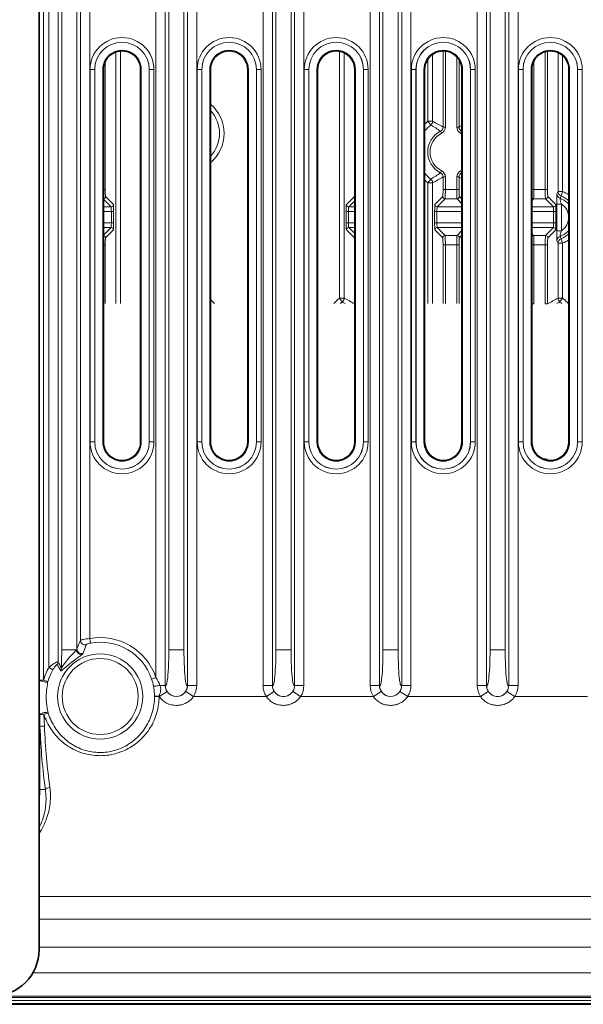
# Model space of a CAD drawing. Units: millimetres. Extents: x 16600 to 18978, y -5046 to -3228.
# Drawn here: x 18637 to 18697, y -4305 to -4199 of the extents above; entities that cross this region are included whole.
import ezdxf

# ---------------------------------------------------------------- set-up
doc = ezdxf.new("R2010")
doc.units = ezdxf.units.MM
doc.header["$LTSCALE"] = 1.5
doc.layers.add('DIM', color=4, linetype='Continuous')

msp = doc.modelspace()

# ---------------------------------------------------------------- linework, layer by layer
at = {"color": 7, "lineweight": 35}
for p, q in [((18638.965, -4299.31), (18638.965, -3940.214)), ((18645.878, -4244.762), (18645.878, -4204.762)), ((18649.878, -4204.762), (18649.878, -4244.762)), ((18657.378, -4244.762), (18657.378, -4204.762)), ((18661.378, -4204.762), (18661.378, -4244.762)), ((18668.878, -4244.762), (18668.878, -4204.762)), ((18672.878, -4204.762), (18672.878, -4244.762)), ((18680.378, -4244.762), (18680.378, -4204.762)), ((18684.378, -4204.762), (18684.378, -4244.762)), ((18691.878, -4244.762), (18691.878, -4204.762)), ((18695.878, -4204.762), (18695.878, -4244.762)), ((18294.455, -4305.177), (18638.965, -4305.177)), ((18638.965, -4305.177), (18714.026, -4305.177))]:
    msp.add_line(p, q, dxfattribs=at)
at = {"color": 7, "lineweight": 13}
for p, q in [((18639.015, -3969.161), (18639.015, -4270.363)), ((18639.448, -3969.161), (18639.448, -4270.363)), ((18652.52, -4270.919), (18652.52, -3968.605)), ((18654.91, -4270.919), (18654.91, -3968.605)), ((18655.907, -4270.919), (18655.907, -3968.605)), ((18663.024, -4270.919), (18663.024, -3968.605)), ((18664.02, -4270.919), (18664.02, -3968.605)), ((18666.41, -4270.919), (18666.41, -3968.605)), ((18667.407, -4270.919), (18667.407, -3968.605)), ((18674.524, -4270.919), (18674.524, -3968.605)), ((18675.52, -4270.919), (18675.52, -3968.605)), ((18677.91, -4270.919), (18677.91, -3968.605)), ((18678.907, -4270.919), (18678.907, -3968.605)), ((18686.024, -4270.919), (18686.024, -3968.605)), ((18687.02, -4270.919), (18687.02, -3968.605)), ((18689.41, -4270.919), (18689.41, -3968.605)), ((18690.407, -4270.919), (18690.407, -3968.605)), ((18651.524, -4270.077), (18651.524, -3969.447)), ((18640.024, -4268.992), (18640.024, -3970.532)), ((18641.02, -4268.376), (18641.02, -3971.148)), ((18641.4, -4267.114), (18641.4, -3972.41)), ((18643.031, -4267.008), (18643.031, -3972.516)), ((18652.9, -3972.41), (18652.9, -4267.114)), ((18654.531, -3972.41), (18654.531, -4267.114)), ((18664.4, -4267.114), (18664.4, -3972.41)), ((18666.031, -4267.114), (18666.031, -3972.41)), ((18675.9, -3972.41), (18675.9, -4267.114)), ((18677.531, -3972.41), (18677.531, -4267.114)), ((18687.4, -4267.114), (18687.4, -3972.41)), ((18689.031, -4267.114), (18689.031, -3972.41)), ((18643.41, -4266.079), (18643.41, -3973.445)), ((18644.407, -4265.885), (18644.407, -3973.639)), ((18647.199, -4229.911), (18647.199, -4202.881)), ((18647.698, -4229.911), (18647.698, -4202.77)), ((18671.233, -4229.33), (18671.233, -4202.794)), ((18671.732, -4229.33), (18671.732, -4202.954)), ((18682.352, -4202.762), (18682.352, -4210.946)), ((18682.602, -4202.775), (18682.602, -4210.946)), ((18693.329, -4202.839), (18693.329, -4217.662)), ((18693.578, -4202.785), (18693.578, -4217.662)), ((18694.699, -4202.938), (18694.699, -4217.874)), ((18646.078, -4203.89), (18646.078, -4217.662)), ((18680.733, -4210.33), (18680.733, -4203.625)), ((18681.232, -4210.33), (18681.232, -4203.123)), ((18683.829, -4203.385), (18683.829, -4210.946)), ((18684.078, -4203.709), (18684.078, -4210.946)), ((18692.102, -4203.842), (18692.102, -4217.662)), ((18695.198, -4203.259), (18695.198, -4217.874)), ((18644.448, -4244.762), (18644.448, -4204.762)), ((18644.947, -4204.762), (18644.448, -4204.762)), ((18644.951, -4204.762), (18644.947, -4204.762)), ((18644.947, -4244.762), (18644.947, -4204.762)), ((18644.951, -4204.762), (18644.951, -4244.762)), ((18645.805, -4204.762), (18645.878, -4204.762)), ((18645.805, -4204.762), (18645.805, -4244.762)), ((18649.951, -4204.762), (18649.878, -4204.762)), ((18649.951, -4204.762), (18649.951, -4244.762)), ((18650.805, -4204.762), (18650.805, -4244.762)), ((18650.805, -4204.762), (18650.809, -4204.762)), ((18650.809, -4244.762), (18650.809, -4204.762)), ((18650.809, -4204.762), (18651.309, -4204.762)), ((18651.309, -4244.762), (18651.309, -4204.762)), ((18655.948, -4244.762), (18655.948, -4204.762)), ((18656.447, -4204.762), (18655.948, -4204.762)), ((18656.451, -4204.762), (18656.447, -4204.762)), ((18656.447, -4244.762), (18656.447, -4204.762)), ((18656.451, -4204.762), (18656.451, -4244.762)), ((18657.305, -4204.762), (18657.378, -4204.762)), ((18657.305, -4204.762), (18657.305, -4244.762)), ((18661.451, -4204.762), (18661.378, -4204.762)), ((18661.451, -4204.762), (18661.451, -4244.762)), ((18662.305, -4204.762), (18662.305, -4244.762)), ((18662.305, -4204.762), (18662.309, -4204.762)), ((18662.309, -4244.762), (18662.309, -4204.762)), ((18662.309, -4204.762), (18662.809, -4204.762)), ((18662.809, -4244.762), (18662.809, -4204.762)), ((18667.448, -4244.762), (18667.448, -4204.762)), ((18667.947, -4204.762), (18667.448, -4204.762)), ((18667.951, -4204.762), (18667.947, -4204.762)), ((18667.947, -4244.762), (18667.947, -4204.762)), ((18667.951, -4204.762), (18667.951, -4244.762)), ((18668.805, -4204.762), (18668.878, -4204.762)), ((18668.805, -4204.762), (18668.805, -4244.762)), ((18672.852, -4204.441), (18672.852, -4217.662)), ((18672.951, -4204.762), (18672.878, -4204.762)), ((18672.951, -4204.762), (18672.951, -4244.762)), ((18673.805, -4204.762), (18673.805, -4244.762)), ((18673.805, -4204.762), (18673.809, -4204.762)), ((18673.809, -4244.762), (18673.809, -4204.762)), ((18673.809, -4204.762), (18674.309, -4204.762)), ((18674.309, -4244.762), (18674.309, -4204.762)), ((18678.948, -4244.762), (18678.948, -4204.762)), ((18679.447, -4204.762), (18678.948, -4204.762)), ((18679.451, -4204.762), (18679.447, -4204.762)), ((18679.447, -4244.762), (18679.447, -4204.762)), ((18679.451, -4204.762), (18679.451, -4244.762)), ((18680.305, -4204.762), (18680.378, -4204.762)), ((18680.305, -4204.762), (18680.305, -4244.762)), ((18684.451, -4204.762), (18684.378, -4204.762)), ((18684.451, -4204.762), (18684.451, -4244.762)), ((18685.305, -4204.762), (18685.305, -4244.762)), ((18685.305, -4204.762), (18685.309, -4204.762)), ((18685.309, -4244.762), (18685.309, -4204.762)), ((18685.309, -4204.762), (18685.809, -4204.762)), ((18685.809, -4244.762), (18685.809, -4204.762)), ((18690.448, -4244.762), (18690.448, -4204.762)), ((18690.947, -4204.762), (18690.448, -4204.762)), ((18690.951, -4204.762), (18690.947, -4204.762)), ((18690.947, -4244.762), (18690.947, -4204.762)), ((18690.951, -4204.762), (18690.951, -4244.762)), ((18691.805, -4204.762), (18691.878, -4204.762)), ((18691.805, -4204.762), (18691.805, -4244.762)), ((18695.951, -4204.762), (18695.878, -4204.762)), ((18695.951, -4204.762), (18695.951, -4244.762)), ((18696.805, -4204.762), (18696.805, -4244.762)), ((18696.805, -4204.762), (18696.809, -4204.762)), ((18696.809, -4244.762), (18696.809, -4204.762)), ((18696.809, -4204.762), (18697.309, -4204.762)), ((18697.309, -4244.762), (18697.309, -4204.762)), ((18681.232, -4210.33), (18680.733, -4210.33)), ((18681.033, -4210.729), (18680.733, -4210.33)), ((18682.079, -4211.392), (18682.192, -4211.615)), ((18682.352, -4210.946), (18682.602, -4210.946)), ((18684.078, -4210.946), (18683.829, -4210.946)), ((18684.239, -4211.614), (18684.352, -4211.392)), ((18684.379, -4211.372), (18684.352, -4211.392)), ((18682.192, -4215.641), (18682.079, -4215.864)), ((18684.352, -4215.864), (18684.239, -4215.642)), ((18681.033, -4216.527), (18680.733, -4216.926)), ((18682.352, -4216.309), (18682.352, -4217.662)), ((18682.352, -4216.309), (18682.602, -4216.309)), ((18682.602, -4216.309), (18682.602, -4217.662)), ((18683.829, -4216.31), (18683.829, -4217.662)), ((18684.078, -4216.31), (18683.829, -4216.31)), ((18684.078, -4216.31), (18684.078, -4217.662)), ((18684.352, -4215.864), (18684.379, -4215.884)), ((18646.078, -4217.662), (18645.878, -4217.662)), ((18672.852, -4217.662), (18672.878, -4217.662)), ((18681.232, -4216.926), (18680.733, -4216.926)), ((18680.733, -4229.911), (18680.733, -4216.926)), ((18681.232, -4229.911), (18681.232, -4216.926)), ((18682.352, -4217.662), (18682.602, -4217.662)), ((18682.602, -4217.662), (18683.829, -4217.662)), ((18684.078, -4217.662), (18683.829, -4217.662)), ((18691.878, -4217.662), (18692.102, -4217.662)), ((18692.102, -4217.662), (18693.329, -4217.662)), ((18693.578, -4217.662), (18693.329, -4217.662)), ((18694.591, -4218.123), (18694.699, -4217.874)), ((18694.699, -4217.874), (18695.198, -4217.874)), ((18695.023, -4218.341), (18695.198, -4217.874)), ((18646.704, -4219.512), (18645.878, -4218.686)), ((18646.954, -4219.262), (18646.104, -4218.412)), ((18671.977, -4219.262), (18672.827, -4218.412)), ((18672.227, -4219.512), (18672.878, -4218.86)), ((18681.477, -4219.262), (18682.327, -4218.412)), ((18681.727, -4219.512), (18682.577, -4218.662)), ((18682.577, -4218.662), (18683.854, -4218.662)), ((18684.378, -4219.186), (18683.854, -4218.662)), ((18684.378, -4218.686), (18684.104, -4218.412)), ((18691.878, -4218.86), (18692.077, -4218.662)), ((18692.077, -4218.662), (18693.354, -4218.662)), ((18694.204, -4219.512), (18693.354, -4218.662)), ((18694.454, -4219.262), (18693.604, -4218.412)), ((18694.918, -4218.59), (18695.023, -4218.341)), ((18645.878, -4219.512), (18646.704, -4219.512)), ((18672.227, -4219.512), (18672.878, -4219.512)), ((18681.727, -4219.512), (18684.378, -4219.512)), ((18691.878, -4219.512), (18694.204, -4219.512)), ((18694.559, -4219.212), (18694.559, -4222.075)), ((18694.559, -4219.212), (18695.059, -4219.212)), ((18695.059, -4219.212), (18695.059, -4222.075)), ((18645.878, -4220.012), (18646.73, -4220.012)), ((18646.73, -4220.012), (18646.73, -4221.244)), ((18646.979, -4220.012), (18646.73, -4220.012)), ((18646.979, -4220.012), (18646.979, -4221.244)), ((18671.951, -4220.012), (18672.201, -4220.012)), ((18671.951, -4220.012), (18671.951, -4221.244)), ((18672.201, -4220.012), (18672.201, -4221.244)), ((18672.201, -4220.012), (18672.878, -4220.012)), ((18681.451, -4220.012), (18681.701, -4220.012)), ((18681.451, -4220.012), (18681.451, -4221.244)), ((18681.701, -4220.012), (18681.701, -4221.244)), ((18681.701, -4220.012), (18684.378, -4220.012)), ((18691.878, -4220.012), (18694.23, -4220.012)), ((18694.23, -4220.012), (18694.23, -4221.244)), ((18694.479, -4220.012), (18694.23, -4220.012)), ((18694.479, -4220.012), (18694.479, -4221.244)), ((18645.878, -4221.244), (18646.73, -4221.244)), ((18645.878, -4221.744), (18646.704, -4221.744)), ((18646.704, -4221.744), (18645.878, -4222.57)), ((18646.954, -4221.994), (18646.104, -4222.844)), ((18646.979, -4221.244), (18646.73, -4221.244)), ((18671.951, -4221.244), (18672.201, -4221.244)), ((18671.977, -4221.994), (18672.827, -4222.844)), ((18672.201, -4221.244), (18672.878, -4221.244)), ((18672.227, -4221.744), (18672.878, -4222.395)), ((18672.227, -4221.744), (18672.878, -4221.744)), ((18681.451, -4221.244), (18681.701, -4221.244)), ((18681.477, -4221.994), (18682.327, -4222.844)), ((18681.701, -4221.244), (18684.378, -4221.244)), ((18681.727, -4221.744), (18682.577, -4222.594)), ((18681.727, -4221.744), (18684.378, -4221.744)), ((18684.378, -4222.07), (18683.854, -4222.594)), ((18691.878, -4221.244), (18694.23, -4221.244)), ((18691.878, -4221.744), (18694.204, -4221.744)), ((18694.204, -4221.744), (18693.354, -4222.594)), ((18694.454, -4221.994), (18693.604, -4222.844)), ((18694.479, -4221.244), (18694.23, -4221.244)), ((18694.559, -4222.075), (18695.059, -4222.075)), ((18682.577, -4222.594), (18683.854, -4222.594)), ((18684.378, -4222.57), (18684.104, -4222.844)), ((18691.878, -4222.395), (18692.077, -4222.594)), ((18692.077, -4222.594), (18693.354, -4222.594)), ((18694.699, -4223.412), (18694.591, -4223.164)), ((18695.023, -4222.946), (18694.918, -4222.697)), ((18695.023, -4222.946), (18695.198, -4223.412)), ((18646.078, -4223.594), (18645.878, -4223.594)), ((18646.078, -4223.594), (18646.078, -4229.911)), ((18672.852, -4223.594), (18672.878, -4223.594)), ((18672.852, -4223.594), (18672.852, -4229.946)), ((18682.352, -4223.594), (18682.602, -4223.594)), ((18682.352, -4223.594), (18682.352, -4229.911)), ((18682.602, -4223.594), (18682.602, -4229.911)), ((18682.602, -4223.594), (18683.829, -4223.594)), ((18683.829, -4223.594), (18683.829, -4229.911)), ((18684.078, -4223.594), (18683.829, -4223.594)), ((18684.078, -4223.594), (18684.078, -4229.911)), ((18691.878, -4223.594), (18692.102, -4223.594)), ((18692.102, -4223.594), (18692.102, -4229.946)), ((18692.102, -4223.594), (18693.329, -4223.594)), ((18693.329, -4223.594), (18693.329, -4229.946)), ((18693.578, -4223.594), (18693.329, -4223.594)), ((18693.578, -4223.594), (18693.578, -4229.946)), ((18694.699, -4223.412), (18694.699, -4229.329)), ((18694.699, -4223.412), (18695.198, -4223.412)), ((18695.198, -4223.412), (18695.198, -4229.329)), ((18671.732, -4229.33), (18671.233, -4229.33)), ((18671.533, -4229.729), (18671.233, -4229.33)), ((18694.699, -4229.329), (18695.198, -4229.329)), ((18694.898, -4229.729), (18695.198, -4229.329)), ((18672.852, -4229.946), (18672.878, -4229.946)), ((18691.878, -4229.946), (18692.102, -4229.946)), ((18693.578, -4229.946), (18693.329, -4229.946)), ((18672.852, -4235.309), (18672.878, -4235.309)), ((18644.947, -4244.762), (18644.448, -4244.762)), ((18644.951, -4244.762), (18644.947, -4244.762)), ((18645.805, -4244.762), (18645.878, -4244.762)), ((18649.951, -4244.762), (18649.878, -4244.762)), ((18650.805, -4244.762), (18650.809, -4244.762)), ((18650.809, -4244.762), (18651.309, -4244.762)), ((18656.447, -4244.762), (18655.948, -4244.762)), ((18656.451, -4244.762), (18656.447, -4244.762)), ((18657.305, -4244.762), (18657.378, -4244.762)), ((18661.451, -4244.762), (18661.378, -4244.762)), ((18662.305, -4244.762), (18662.309, -4244.762)), ((18662.309, -4244.762), (18662.809, -4244.762)), ((18667.947, -4244.762), (18667.448, -4244.762)), ((18667.951, -4244.762), (18667.947, -4244.762)), ((18668.805, -4244.762), (18668.878, -4244.762)), ((18672.951, -4244.762), (18672.878, -4244.762)), ((18673.805, -4244.762), (18673.809, -4244.762)), ((18673.809, -4244.762), (18674.309, -4244.762)), ((18679.447, -4244.762), (18678.948, -4244.762)), ((18679.451, -4244.762), (18679.447, -4244.762)), ((18680.305, -4244.762), (18680.378, -4244.762)), ((18684.451, -4244.762), (18684.378, -4244.762)), ((18685.305, -4244.762), (18685.309, -4244.762)), ((18685.309, -4244.762), (18685.809, -4244.762)), ((18690.947, -4244.762), (18690.448, -4244.762)), ((18690.951, -4244.762), (18690.947, -4244.762)), ((18691.805, -4244.762), (18691.878, -4244.762)), ((18695.951, -4244.762), (18695.878, -4244.762)), ((18696.805, -4244.762), (18696.809, -4244.762)), ((18696.809, -4244.762), (18697.309, -4244.762)), ((18680.733, -4245.899), (18680.733, -4245.898)), ((18681.232, -4246.401), (18681.232, -4246.401)), ((18693.076, -4246.594), (18693.354, -4246.594)), ((18644.494, -4266.369), (18644.407, -4265.885)), ((18642.976, -4267.114), (18641.4, -4267.114)), ((18652.9, -4267.114), (18654.531, -4267.114)), ((18666.031, -4267.114), (18664.4, -4267.114)), ((18675.9, -4267.114), (18677.531, -4267.114)), ((18689.031, -4267.114), (18687.4, -4267.114)), ((18640.452, -4269.235), (18640.024, -4268.992)), ((18639.015, -4270.363), (18639.448, -4270.363)), ((18639.921, -4270.499), (18639.448, -4270.363)), ((18651.058, -4270.235), (18651.524, -4270.077)), ((18652.716, -4271.571), (18651.877, -4272.114)), ((18652.52, -4270.919), (18651.953, -4270.919)), ((18652.52, -4270.919), (18652.528, -4270.927)), ((18654.715, -4271.571), (18655.554, -4272.114)), ((18654.91, -4270.919), (18654.903, -4270.927)), ((18654.91, -4270.919), (18655.907, -4270.919)), ((18664.02, -4270.919), (18663.024, -4270.919)), ((18664.216, -4271.571), (18663.377, -4272.114)), ((18664.028, -4270.927), (18664.02, -4270.919)), ((18666.215, -4271.571), (18667.054, -4272.114)), ((18666.403, -4270.927), (18666.41, -4270.919)), ((18666.41, -4270.919), (18667.407, -4270.919)), ((18675.52, -4270.919), (18674.524, -4270.919)), ((18675.716, -4271.571), (18674.877, -4272.114)), ((18675.52, -4270.919), (18675.528, -4270.927)), ((18677.715, -4271.571), (18678.554, -4272.114)), ((18677.91, -4270.919), (18677.903, -4270.927)), ((18677.91, -4270.919), (18678.907, -4270.919)), ((18687.02, -4270.919), (18686.024, -4270.919)), ((18687.216, -4271.571), (18686.377, -4272.114)), ((18687.028, -4270.927), (18687.02, -4270.919)), ((18689.215, -4271.571), (18690.054, -4272.114)), ((18689.403, -4270.927), (18689.41, -4270.919)), ((18689.41, -4270.919), (18690.407, -4270.919)), ((18651.368, -4272.09), (18651.861, -4272.088)), ((18651.368, -4272.114), (18651.861, -4272.114)), ((18651.861, -4272.088), (18651.877, -4272.114)), ((18651.861, -4272.114), (18651.877, -4272.114)), ((18655.554, -4272.114), (18663.377, -4272.114)), ((18667.054, -4272.114), (18674.877, -4272.114)), ((18678.554, -4272.114), (18686.377, -4272.114)), ((18690.054, -4272.114), (18697.877, -4272.114)), ((18639.037, -4274.064), (18639.065, -4275.363)), ((18639.492, -4274.019), (18639.548, -4275.289)), ((18639.065, -4275.363), (18639.065, -4282.114)), ((18639.065, -4282.114), (18638.965, -4282.114)), ((18639.065, -4282.114), (18639.644, -4282.114)), ((18638.965, -4293.585), (18713.965, -4293.585)), ((18638.965, -4296.036), (18713.965, -4296.036)), ((18638.965, -4299.032), (18713.965, -4299.032)), ((18638.294, -4301.813), (18713.965, -4301.813)), ((18713.965, -4304.445), (18566.552, -4304.445)), ((18633.965, -4304.31), (18713.965, -4304.31)), ((18638.965, -4305.094), (18294.522, -4305.094)), ((18638.965, -4304.769), (18294.552, -4304.769)), ((18713.965, -4304.769), (18638.965, -4304.769)), ((18713.965, -4305.094), (18638.965, -4305.094))]:
    msp.add_line(p, q, dxfattribs=at)
for points in [[(18646.078, -4217.662), (18646.08, -4217.901), (18646.084, -4218.115), (18646.088, -4218.233), (18646.092, -4218.324), (18646.097, -4218.385), (18646.102, -4218.407), (18646.103, -4218.411), (18646.104, -4218.412)], [(18672.852, -4217.662), (18672.85, -4217.962), (18672.846, -4218.141), (18672.839, -4218.319), (18672.834, -4218.375), (18672.829, -4218.406), (18672.828, -4218.411), (18672.827, -4218.412)], [(18682.352, -4217.662), (18682.35, -4217.962), (18682.346, -4218.141), (18682.339, -4218.319), (18682.334, -4218.375), (18682.329, -4218.406), (18682.328, -4218.411), (18682.327, -4218.412)], [(18682.602, -4217.662), (18682.601, -4217.937), (18682.598, -4218.201), (18682.592, -4218.452), (18682.588, -4218.549), (18682.583, -4218.621), (18682.581, -4218.645), (18682.578, -4218.659), (18682.577, -4218.662)], [(18683.854, -4218.662), (18683.853, -4218.661), (18683.852, -4218.658), (18683.849, -4218.641), (18683.847, -4218.612), (18683.841, -4218.521), (18683.837, -4218.376), (18683.833, -4218.199), (18683.83, -4217.937), (18683.829, -4217.662)], [(18684.104, -4218.412), (18684.103, -4218.41), (18684.1, -4218.402), (18684.096, -4218.366), (18684.091, -4218.306), (18684.087, -4218.222), (18684.082, -4218.062), (18684.079, -4217.87), (18684.078, -4217.662)], [(18692.102, -4217.662), (18692.101, -4217.937), (18692.098, -4218.201), (18692.092, -4218.452), (18692.088, -4218.549), (18692.083, -4218.621), (18692.081, -4218.645), (18692.078, -4218.659), (18692.077, -4218.662)], [(18693.354, -4218.662), (18693.353, -4218.661), (18693.352, -4218.658), (18693.349, -4218.641), (18693.347, -4218.612), (18693.341, -4218.521), (18693.337, -4218.376), (18693.333, -4218.199), (18693.33, -4217.937), (18693.329, -4217.662)], [(18693.604, -4218.412), (18693.603, -4218.41), (18693.6, -4218.402), (18693.596, -4218.366), (18693.591, -4218.306), (18693.587, -4218.222), (18693.582, -4218.062), (18693.579, -4217.87), (18693.578, -4217.662)], [(18694.591, -4218.123), (18694.588, -4218.131), (18694.584, -4218.162), (18694.579, -4218.215), (18694.571, -4218.374), (18694.566, -4218.539), (18694.562, -4218.729), (18694.559, -4219.176), (18694.559, -4219.212)], [(18694.918, -4218.59), (18694.916, -4218.595), (18694.916, -4218.618), (18694.923, -4218.678), (18694.937, -4218.765), (18694.965, -4218.899), (18694.984, -4218.973), (18695.006, -4219.051), (18695.031, -4219.13), (18695.059, -4219.212)], [(18646.73, -4220.012), (18646.728, -4219.819), (18646.722, -4219.65), (18646.715, -4219.568), (18646.712, -4219.539), (18646.707, -4219.516), (18646.705, -4219.513), (18646.704, -4219.512)], [(18646.979, -4220.012), (18646.977, -4219.717), (18646.973, -4219.536), (18646.968, -4219.393), (18646.962, -4219.307), (18646.959, -4219.28), (18646.956, -4219.265), (18646.955, -4219.263), (18646.954, -4219.262)], [(18671.951, -4220.012), (18671.954, -4219.696), (18671.961, -4219.438), (18671.967, -4219.324), (18671.971, -4219.288), (18671.975, -4219.266), (18671.976, -4219.263), (18671.977, -4219.262)], [(18672.201, -4220.012), (18672.203, -4219.819), (18672.209, -4219.65), (18672.215, -4219.568), (18672.219, -4219.539), (18672.224, -4219.516), (18672.226, -4219.513), (18672.227, -4219.512)], [(18681.451, -4220.012), (18681.454, -4219.696), (18681.461, -4219.438), (18681.467, -4219.324), (18681.471, -4219.288), (18681.475, -4219.266), (18681.476, -4219.263), (18681.477, -4219.262)], [(18681.701, -4220.012), (18681.703, -4219.819), (18681.709, -4219.65), (18681.715, -4219.568), (18681.719, -4219.539), (18681.724, -4219.516), (18681.726, -4219.513), (18681.727, -4219.512)], [(18694.204, -4219.512), (18694.205, -4219.513), (18694.207, -4219.516), (18694.211, -4219.534), (18694.215, -4219.564), (18694.222, -4219.656), (18694.228, -4219.822), (18694.23, -4220.012)], [(18694.454, -4219.262), (18694.455, -4219.264), (18694.458, -4219.274), (18694.46, -4219.29), (18694.465, -4219.343), (18694.47, -4219.432), (18694.474, -4219.548), (18694.479, -4219.841), (18694.479, -4220.012)], [(18646.704, -4221.744), (18646.705, -4221.743), (18646.707, -4221.74), (18646.711, -4221.722), (18646.715, -4221.692), (18646.722, -4221.6), (18646.728, -4221.434), (18646.73, -4221.244)], [(18646.954, -4221.994), (18646.955, -4221.992), (18646.958, -4221.983), (18646.96, -4221.969), (18646.964, -4221.923), (18646.971, -4221.807), (18646.975, -4221.646), (18646.978, -4221.453), (18646.979, -4221.244)], [(18671.977, -4221.994), (18671.975, -4221.992), (18671.973, -4221.982), (18671.971, -4221.966), (18671.966, -4221.913), (18671.961, -4221.824), (18671.957, -4221.707), (18671.952, -4221.415), (18671.951, -4221.244)], [(18672.227, -4221.744), (18672.226, -4221.743), (18672.224, -4221.74), (18672.22, -4221.722), (18672.216, -4221.692), (18672.209, -4221.6), (18672.203, -4221.434), (18672.201, -4221.244)], [(18681.477, -4221.994), (18681.475, -4221.992), (18681.473, -4221.982), (18681.471, -4221.966), (18681.466, -4221.913), (18681.461, -4221.824), (18681.457, -4221.707), (18681.452, -4221.415), (18681.451, -4221.244)], [(18681.727, -4221.744), (18681.726, -4221.743), (18681.724, -4221.74), (18681.72, -4221.722), (18681.716, -4221.692), (18681.709, -4221.6), (18681.703, -4221.434), (18681.701, -4221.244)], [(18694.23, -4221.244), (18694.228, -4221.437), (18694.222, -4221.605), (18694.215, -4221.688), (18694.212, -4221.717), (18694.207, -4221.74), (18694.205, -4221.743), (18694.204, -4221.744)], [(18694.479, -4221.244), (18694.477, -4221.56), (18694.47, -4221.817), (18694.464, -4221.932), (18694.46, -4221.968), (18694.456, -4221.989), (18694.455, -4221.993), (18694.454, -4221.994)], [(18694.559, -4222.075), (18694.56, -4222.316), (18694.562, -4222.555), (18694.566, -4222.751), (18694.571, -4222.921), (18694.579, -4223.079), (18694.584, -4223.13), (18694.588, -4223.157), (18694.591, -4223.164)], [(18695.059, -4222.075), (18695.032, -4222.154), (18695.008, -4222.232), (18694.986, -4222.308), (18694.967, -4222.381), (18694.939, -4222.513), (18694.922, -4222.618), (18694.917, -4222.657), (18694.916, -4222.684), (18694.917, -4222.694), (18694.918, -4222.697)], [(18646.104, -4222.844), (18646.103, -4222.845), (18646.102, -4222.848), (18646.098, -4222.867), (18646.095, -4222.901), (18646.088, -4223.012), (18646.082, -4223.194), (18646.079, -4223.417), (18646.078, -4223.594)], [(18672.827, -4222.844), (18672.828, -4222.846), (18672.83, -4222.854), (18672.835, -4222.89), (18672.84, -4222.95), (18672.844, -4223.033), (18672.848, -4223.194), (18672.851, -4223.386), (18672.852, -4223.594)], [(18682.327, -4222.844), (18682.328, -4222.846), (18682.33, -4222.854), (18682.335, -4222.89), (18682.34, -4222.95), (18682.344, -4223.033), (18682.348, -4223.194), (18682.351, -4223.386), (18682.352, -4223.594)], [(18682.577, -4222.594), (18682.577, -4222.595), (18682.578, -4222.598), (18682.581, -4222.615), (18682.584, -4222.644), (18682.589, -4222.735), (18682.594, -4222.88), (18682.598, -4223.056), (18682.601, -4223.319), (18682.602, -4223.594)], [(18683.829, -4223.594), (18683.83, -4223.319), (18683.833, -4223.055), (18683.839, -4222.804), (18683.843, -4222.707), (18683.847, -4222.634), (18683.85, -4222.611), (18683.853, -4222.597), (18683.854, -4222.594)], [(18684.078, -4223.594), (18684.081, -4223.294), (18684.085, -4223.115), (18684.092, -4222.937), (18684.097, -4222.881), (18684.101, -4222.85), (18684.103, -4222.845), (18684.104, -4222.844)], [(18692.077, -4222.594), (18692.077, -4222.595), (18692.078, -4222.598), (18692.081, -4222.615), (18692.084, -4222.644), (18692.089, -4222.735), (18692.094, -4222.88), (18692.098, -4223.056), (18692.101, -4223.319), (18692.102, -4223.594)], [(18693.329, -4223.594), (18693.33, -4223.319), (18693.333, -4223.055), (18693.339, -4222.804), (18693.343, -4222.707), (18693.347, -4222.634), (18693.35, -4222.611), (18693.353, -4222.597), (18693.354, -4222.594)], [(18693.578, -4223.594), (18693.581, -4223.294), (18693.585, -4223.115), (18693.592, -4222.937), (18693.597, -4222.881), (18693.601, -4222.85), (18693.603, -4222.845), (18693.604, -4222.844)], [(18643.41, -4266.079), (18643.42, -4266.071), (18643.434, -4266.062), (18643.453, -4266.053), (18643.491, -4266.039), (18643.538, -4266.025), (18643.596, -4266.009), (18643.662, -4265.994), (18643.751, -4265.975), (18643.848, -4265.957), (18644.037, -4265.927), (18644.236, -4265.902), (18644.407, -4265.885)], [(18644.036, -4266.554), (18644.042, -4266.544), (18644.053, -4266.532), (18644.069, -4266.518), (18644.091, -4266.504), (18644.144, -4266.475), (18644.211, -4266.447), (18644.29, -4266.419), (18644.389, -4266.391), (18644.494, -4266.369)], [(18641.268, -4269.34), (18641.277, -4269.351), (18641.289, -4269.357), (18641.302, -4269.358), (18641.317, -4269.356), (18641.337, -4269.35), (18641.359, -4269.341), (18641.389, -4269.324), (18641.422, -4269.302), (18641.458, -4269.277), (18641.526, -4269.224), (18641.574, -4269.184), (18641.679, -4269.094), (18641.902, -4268.898), (18642.127, -4268.704), (18642.249, -4268.602), (18642.44, -4268.448), (18642.657, -4268.281), (18642.806, -4268.17), (18642.907, -4268.098), (18643.106, -4267.957), (18643.289, -4267.83), (18643.375, -4267.77), (18643.492, -4267.684), (18643.544, -4267.643), (18643.591, -4267.605), (18643.631, -4267.568)], [(18641.353, -4269.071), (18641.356, -4269.071), (18641.363, -4269.067), (18641.372, -4269.059), (18641.393, -4269.033), (18641.432, -4268.98), (18641.462, -4268.936), (18641.531, -4268.833), (18641.646, -4268.661), (18641.71, -4268.567), (18641.814, -4268.42), (18641.899, -4268.306), (18641.99, -4268.188), (18642.091, -4268.063), (18642.198, -4267.938), (18642.348, -4267.772), (18642.451, -4267.664), (18642.52, -4267.593), (18642.656, -4267.457), (18642.769, -4267.345), (18642.822, -4267.291), (18642.893, -4267.216), (18642.938, -4267.163), (18642.976, -4267.114)], [(18652.9, -4267.114), (18652.898, -4267.573), (18652.89, -4268.026), (18652.877, -4268.517), (18652.858, -4268.981), (18652.834, -4269.412), (18652.81, -4269.736), (18652.783, -4270.027), (18652.754, -4270.282), (18652.739, -4270.396), (18652.723, -4270.499), (18652.695, -4270.654), (18652.68, -4270.722), (18652.664, -4270.781), (18652.65, -4270.828), (18652.635, -4270.868), (18652.615, -4270.91), (18652.604, -4270.926), (18652.594, -4270.938), (18652.584, -4270.946), (18652.573, -4270.95), (18652.558, -4270.95), (18652.543, -4270.942), (18652.528, -4270.927)], [(18654.531, -4267.114), (18654.533, -4267.573), (18654.54, -4268.026), (18654.554, -4268.517), (18654.573, -4268.981), (18654.597, -4269.412), (18654.621, -4269.736), (18654.648, -4270.027), (18654.676, -4270.282), (18654.692, -4270.396), (18654.708, -4270.499), (18654.736, -4270.654), (18654.751, -4270.722), (18654.766, -4270.781), (18654.781, -4270.828), (18654.796, -4270.868), (18654.816, -4270.91), (18654.826, -4270.926), (18654.837, -4270.938), (18654.847, -4270.946), (18654.858, -4270.95), (18654.873, -4270.95), (18654.888, -4270.942), (18654.903, -4270.927)], [(18664.028, -4270.927), (18664.038, -4270.938), (18664.047, -4270.946), (18664.056, -4270.95), (18664.066, -4270.951), (18664.075, -4270.95), (18664.084, -4270.946), (18664.094, -4270.938), (18664.103, -4270.927), (18664.115, -4270.91), (18664.127, -4270.887), (18664.14, -4270.856), (18664.153, -4270.818), (18664.178, -4270.73), (18664.201, -4270.621), (18664.225, -4270.49), (18664.242, -4270.378), (18664.258, -4270.255), (18664.288, -4269.977), (18664.317, -4269.648), (18664.342, -4269.282), (18664.362, -4268.883), (18664.379, -4268.457), (18664.391, -4268.021), (18664.398, -4267.571), (18664.4, -4267.114)], [(18666.403, -4270.927), (18666.393, -4270.938), (18666.383, -4270.946), (18666.374, -4270.95), (18666.365, -4270.951), (18666.356, -4270.95), (18666.347, -4270.946), (18666.337, -4270.938), (18666.328, -4270.927), (18666.316, -4270.91), (18666.304, -4270.887), (18666.291, -4270.856), (18666.278, -4270.818), (18666.253, -4270.73), (18666.229, -4270.621), (18666.206, -4270.49), (18666.189, -4270.378), (18666.173, -4270.255), (18666.142, -4269.977), (18666.114, -4269.648), (18666.089, -4269.282), (18666.068, -4268.883), (18666.052, -4268.457), (18666.04, -4268.021), (18666.033, -4267.571), (18666.031, -4267.114)], [(18675.9, -4267.114), (18675.898, -4267.573), (18675.89, -4268.026), (18675.877, -4268.517), (18675.858, -4268.981), (18675.834, -4269.412), (18675.81, -4269.736), (18675.783, -4270.027), (18675.754, -4270.282), (18675.739, -4270.396), (18675.723, -4270.499), (18675.695, -4270.654), (18675.68, -4270.722), (18675.664, -4270.781), (18675.65, -4270.828), (18675.635, -4270.868), (18675.615, -4270.91), (18675.604, -4270.926), (18675.594, -4270.938), (18675.584, -4270.946), (18675.573, -4270.95), (18675.558, -4270.95), (18675.543, -4270.942), (18675.528, -4270.927)], [(18677.531, -4267.114), (18677.533, -4267.573), (18677.54, -4268.026), (18677.554, -4268.517), (18677.573, -4268.981), (18677.597, -4269.412), (18677.621, -4269.736), (18677.648, -4270.027), (18677.676, -4270.282), (18677.692, -4270.396), (18677.708, -4270.499), (18677.736, -4270.654), (18677.751, -4270.722), (18677.766, -4270.781), (18677.781, -4270.828), (18677.796, -4270.868), (18677.816, -4270.91), (18677.826, -4270.926), (18677.837, -4270.938), (18677.847, -4270.946), (18677.858, -4270.95), (18677.873, -4270.95), (18677.888, -4270.942), (18677.903, -4270.927)], [(18687.028, -4270.927), (18687.038, -4270.938), (18687.047, -4270.946), (18687.056, -4270.95), (18687.066, -4270.951), (18687.075, -4270.95), (18687.084, -4270.946), (18687.094, -4270.938), (18687.103, -4270.927), (18687.115, -4270.91), (18687.127, -4270.887), (18687.14, -4270.856), (18687.153, -4270.818), (18687.178, -4270.73), (18687.201, -4270.621), (18687.225, -4270.49), (18687.242, -4270.378), (18687.258, -4270.255), (18687.288, -4269.977), (18687.317, -4269.648), (18687.342, -4269.282), (18687.362, -4268.883), (18687.379, -4268.457), (18687.391, -4268.021), (18687.398, -4267.571), (18687.4, -4267.114)], [(18689.403, -4270.927), (18689.393, -4270.938), (18689.383, -4270.946), (18689.374, -4270.95), (18689.365, -4270.951), (18689.356, -4270.95), (18689.347, -4270.946), (18689.337, -4270.938), (18689.328, -4270.927), (18689.316, -4270.91), (18689.304, -4270.887), (18689.291, -4270.856), (18689.278, -4270.818), (18689.253, -4270.73), (18689.229, -4270.621), (18689.206, -4270.49), (18689.189, -4270.378), (18689.173, -4270.255), (18689.142, -4269.977), (18689.114, -4269.648), (18689.089, -4269.282), (18689.068, -4268.883), (18689.052, -4268.457), (18689.04, -4268.021), (18689.033, -4267.571), (18689.031, -4267.114)], [(18640.024, -4268.992), (18640.147, -4268.887), (18640.272, -4268.788), (18640.4, -4268.693), (18640.528, -4268.606), (18640.655, -4268.526), (18640.761, -4268.466), (18640.859, -4268.417), (18640.903, -4268.397), (18640.942, -4268.383), (18640.974, -4268.374), (18640.998, -4268.37), (18641.012, -4268.371), (18641.02, -4268.376)], [(18640.452, -4269.235), (18640.495, -4269.161), (18640.54, -4269.089), (18640.582, -4269.024), (18640.625, -4268.962), (18640.684, -4268.881), (18640.742, -4268.809), (18640.797, -4268.748), (18640.827, -4268.718), (18640.855, -4268.693), (18640.872, -4268.68), (18640.887, -4268.671), (18640.897, -4268.667), (18640.905, -4268.665), (18640.911, -4268.666), (18640.917, -4268.671)], [(18639.921, -4270.499), (18639.889, -4270.655), (18639.858, -4270.813), (18639.823, -4271.027), (18639.792, -4271.242), (18639.768, -4271.458), (18639.751, -4271.676), (18639.74, -4271.895), (18639.737, -4272.114)], [(18651.368, -4272.09), (18651.366, -4271.98), (18651.361, -4271.87), (18651.354, -4271.761), (18651.344, -4271.653), (18651.319, -4271.437), (18651.29, -4271.224), (18651.255, -4271.012)], [(18651.861, -4272.088), (18651.919, -4271.911), (18651.945, -4271.825), (18651.968, -4271.741), (18651.994, -4271.633), (18652.014, -4271.527), (18652.026, -4271.425), (18652.031, -4271.338), (18652.03, -4271.252), (18652.021, -4271.168), (18652.005, -4271.085), (18651.983, -4271.002), (18651.953, -4270.919)], [(18639.492, -4274.019), (18639.562, -4274.228), (18639.638, -4274.434), (18639.722, -4274.637), (18639.812, -4274.837), (18639.909, -4275.033), (18640.012, -4275.226), (18640.122, -4275.414), (18640.239, -4275.599), (18640.361, -4275.78), (18640.49, -4275.956), (18640.624, -4276.127), (18640.764, -4276.294), (18640.909, -4276.455), (18641.06, -4276.611), (18641.216, -4276.762), (18641.377, -4276.908), (18641.543, -4277.048), (18641.715, -4277.184), (18641.893, -4277.314), (18642.075, -4277.437), (18642.26, -4277.554), (18642.45, -4277.665), (18642.644, -4277.769), (18642.841, -4277.866), (18643.041, -4277.957), (18643.245, -4278.04), (18643.451, -4278.116), (18643.66, -4278.185), (18643.871, -4278.247), (18644.084, -4278.301), (18644.299, -4278.348), (18644.516, -4278.387), (18644.733, -4278.419), (18644.951, -4278.443), (18645.17, -4278.459), (18645.389, -4278.468), (18645.608, -4278.469), (18645.827, -4278.463), (18646.046, -4278.449), (18646.264, -4278.427), (18646.482, -4278.398), (18646.698, -4278.361), (18646.912, -4278.316), (18647.125, -4278.264), (18647.336, -4278.205), (18647.545, -4278.139), (18647.751, -4278.065), (18647.955, -4277.984), (18648.157, -4277.896), (18648.355, -4277.801), (18648.549, -4277.699), (18648.74, -4277.591), (18648.928, -4277.476), (18649.111, -4277.354), (18649.289, -4277.226), (18649.464, -4277.092), (18649.633, -4276.952), (18649.798, -4276.807), (18649.958, -4276.655), (18650.112, -4276.498), (18650.261, -4276.336), (18650.404, -4276.168), (18650.541, -4275.996), (18650.672, -4275.82), (18650.797, -4275.639), (18650.916, -4275.453), (18651.028, -4275.263), (18651.134, -4275.069), (18651.233, -4274.872), (18651.325, -4274.671), (18651.41, -4274.467), (18651.489, -4274.259), (18651.56, -4274.049), (18651.624, -4273.836), (18651.68, -4273.621), (18651.729, -4273.404), (18651.77, -4273.186), (18651.803, -4272.973), (18651.828, -4272.759), (18651.846, -4272.545), (18651.857, -4272.329), (18651.861, -4272.114)], [(18639.737, -4272.114), (18639.74, -4272.307), (18639.748, -4272.5), (18639.761, -4272.692), (18639.78, -4272.884), (18639.795, -4273.007), (18639.812, -4273.129), (18639.832, -4273.26), (18639.854, -4273.392), (18639.888, -4273.567), (18639.911, -4273.684), (18639.961, -4273.912)], [(18639.961, -4273.912), (18640.028, -4274.118), (18640.102, -4274.321), (18640.182, -4274.522), (18640.27, -4274.718), (18640.365, -4274.912), (18640.466, -4275.101), (18640.574, -4275.287), (18640.688, -4275.468), (18640.808, -4275.645), (18640.934, -4275.818), (18641.067, -4275.985), (18641.204, -4276.148), (18641.348, -4276.305), (18641.497, -4276.457), (18641.65, -4276.603), (18641.809, -4276.743), (18641.972, -4276.877), (18642.14, -4277.006), (18642.312, -4277.127), (18642.488, -4277.243), (18642.669, -4277.352), (18642.853, -4277.454), (18643.041, -4277.55), (18643.232, -4277.639), (18643.426, -4277.72), (18643.623, -4277.795), (18643.822, -4277.862), (18644.024, -4277.921), (18644.228, -4277.973), (18644.434, -4278.018), (18644.638, -4278.054), (18644.842, -4278.083), (18645.048, -4278.105), (18645.254, -4278.118), (18645.461, -4278.125), (18645.668, -4278.124), (18645.874, -4278.115), (18646.081, -4278.098), (18646.286, -4278.075), (18646.49, -4278.043), (18646.693, -4278.005), (18646.895, -4277.959), (18647.095, -4277.905), (18647.292, -4277.845), (18647.488, -4277.777), (18647.68, -4277.702), (18647.87, -4277.62), (18648.062, -4277.53), (18648.251, -4277.432), (18648.436, -4277.327), (18648.617, -4277.215), (18648.794, -4277.097), (18648.967, -4276.972), (18649.135, -4276.841), (18649.298, -4276.704), (18649.456, -4276.561), (18649.61, -4276.412), (18649.758, -4276.258), (18649.9, -4276.098), (18650.037, -4275.933), (18650.168, -4275.764), (18650.292, -4275.59), (18650.411, -4275.411), (18650.523, -4275.228), (18650.629, -4275.041), (18650.728, -4274.85), (18650.82, -4274.655), (18650.906, -4274.457), (18650.985, -4274.256), (18651.056, -4274.052), (18651.121, -4273.845), (18651.178, -4273.635), (18651.228, -4273.424), (18651.27, -4273.211), (18651.305, -4272.996), (18651.333, -4272.777), (18651.353, -4272.556), (18651.365, -4272.335), (18651.368, -4272.114)], [(18655.554, -4272.114), (18655.496, -4272.195), (18655.434, -4272.273), (18655.369, -4272.348), (18655.301, -4272.42), (18655.254, -4272.466), (18655.205, -4272.51), (18655.156, -4272.553), (18655.104, -4272.595), (18654.998, -4272.673), (18654.888, -4272.744), (18654.774, -4272.809), (18654.657, -4272.866), (18654.537, -4272.917), (18654.415, -4272.96), (18654.291, -4272.996), (18654.166, -4273.025), (18654.039, -4273.047), (18653.911, -4273.061), (18653.783, -4273.069), (18653.654, -4273.069), (18653.526, -4273.062), (18653.398, -4273.048), (18653.271, -4273.026), (18653.145, -4272.997), (18653.021, -4272.962), (18652.899, -4272.919), (18652.779, -4272.869), (18652.663, -4272.812), (18652.55, -4272.748), (18652.44, -4272.678), (18652.335, -4272.601), (18652.234, -4272.518), (18652.139, -4272.429), (18652.068, -4272.355), (18652.001, -4272.278), (18651.937, -4272.198), (18651.877, -4272.114)], [(18667.054, -4272.114), (18666.996, -4272.195), (18666.934, -4272.273), (18666.869, -4272.348), (18666.801, -4272.42), (18666.754, -4272.466), (18666.705, -4272.51), (18666.656, -4272.553), (18666.604, -4272.595), (18666.498, -4272.673), (18666.388, -4272.744), (18666.274, -4272.809), (18666.157, -4272.866), (18666.037, -4272.917), (18665.915, -4272.96), (18665.791, -4272.996), (18665.666, -4273.025), (18665.539, -4273.047), (18665.411, -4273.061), (18665.283, -4273.069), (18665.154, -4273.069), (18665.026, -4273.062), (18664.898, -4273.048), (18664.771, -4273.026), (18664.645, -4272.997), (18664.521, -4272.962), (18664.399, -4272.919), (18664.279, -4272.869), (18664.163, -4272.812), (18664.05, -4272.748), (18663.94, -4272.678), (18663.835, -4272.601), (18663.734, -4272.518), (18663.639, -4272.429), (18663.568, -4272.355), (18663.501, -4272.278), (18663.437, -4272.198), (18663.377, -4272.114)], [(18678.554, -4272.114), (18678.496, -4272.195), (18678.434, -4272.273), (18678.369, -4272.348), (18678.301, -4272.42), (18678.254, -4272.466), (18678.205, -4272.51), (18678.156, -4272.553), (18678.104, -4272.595), (18677.998, -4272.673), (18677.888, -4272.744), (18677.774, -4272.809), (18677.657, -4272.866), (18677.537, -4272.917), (18677.415, -4272.96), (18677.291, -4272.996), (18677.166, -4273.025), (18677.039, -4273.047), (18676.911, -4273.061), (18676.783, -4273.069), (18676.654, -4273.069), (18676.526, -4273.062), (18676.398, -4273.048), (18676.271, -4273.026), (18676.145, -4272.997), (18676.021, -4272.962), (18675.899, -4272.919), (18675.779, -4272.869), (18675.663, -4272.812), (18675.55, -4272.748), (18675.44, -4272.678), (18675.335, -4272.601), (18675.234, -4272.518), (18675.139, -4272.429), (18675.068, -4272.355), (18675.001, -4272.278), (18674.937, -4272.198), (18674.877, -4272.114)], [(18690.054, -4272.114), (18689.996, -4272.195), (18689.934, -4272.273), (18689.869, -4272.348), (18689.801, -4272.42), (18689.754, -4272.466), (18689.705, -4272.51), (18689.656, -4272.553), (18689.604, -4272.595), (18689.498, -4272.673), (18689.388, -4272.744), (18689.274, -4272.809), (18689.157, -4272.866), (18689.037, -4272.917), (18688.915, -4272.96), (18688.791, -4272.996), (18688.666, -4273.025), (18688.539, -4273.047), (18688.411, -4273.061), (18688.283, -4273.069), (18688.154, -4273.069), (18688.026, -4273.062), (18687.898, -4273.048), (18687.771, -4273.026), (18687.645, -4272.997), (18687.521, -4272.962), (18687.399, -4272.919), (18687.279, -4272.869), (18687.163, -4272.812), (18687.05, -4272.748), (18686.94, -4272.678), (18686.835, -4272.601), (18686.734, -4272.518), (18686.639, -4272.429), (18686.568, -4272.355), (18686.501, -4272.278), (18686.437, -4272.198), (18686.377, -4272.114)], [(18638.965, -4286.836), (18639.094, -4286.637), (18639.216, -4286.434), (18639.332, -4286.226), (18639.441, -4286.014), (18639.544, -4285.799), (18639.639, -4285.579), (18639.728, -4285.356), (18639.77, -4285.242), (18639.81, -4285.128), (18639.848, -4285.013), (18639.884, -4284.898), (18639.945, -4284.685), (18640, -4284.47), (18640.048, -4284.252), (18640.09, -4284.032), (18640.125, -4283.81), (18640.153, -4283.586), (18640.173, -4283.36), (18640.187, -4283.132), (18640.193, -4282.904), (18640.191, -4282.674), (18640.182, -4282.443), (18640.169, -4282.258), (18640.15, -4282.072), (18640.127, -4281.887)], [(18638.965, -4286.235), (18639.066, -4286.028), (18639.159, -4285.817), (18639.246, -4285.603), (18639.326, -4285.385), (18639.399, -4285.164), (18639.465, -4284.939), (18639.524, -4284.712), (18639.55, -4284.597), (18639.575, -4284.482), (18639.614, -4284.274), (18639.648, -4284.065), (18639.674, -4283.855), (18639.695, -4283.642), (18639.708, -4283.428), (18639.715, -4283.213), (18639.716, -4282.997), (18639.709, -4282.78), (18639.695, -4282.562), (18639.674, -4282.338), (18639.644, -4282.114)]]:
    msp.add_lwpolyline(points, dxfattribs=at)
for radius in [4.573, 4.08]:
    msp.add_circle((18645.531, -4272.114), radius, dxfattribs=at)
for centre, radius, start, end in [((18647.878, -4204.762), 3.43, 0.00265, 179.99737), ((18647.878, -4204.762), 2.931, 0.00312, 179.99688), ((18647.878, -4204.762), 2.927, 0.00318, 179.99682), ((18659.378, -4204.762), 3.43, 0.00265, 179.99737), ((18659.378, -4204.762), 2.931, 0.00312, 179.99688), ((18659.378, -4204.762), 2.927, 0.00318, 179.99682), ((18670.878, -4204.762), 3.43, 0.00265, 179.99737), ((18670.878, -4204.762), 2.931, 0.00312, 179.99688), ((18670.878, -4204.762), 2.927, 0.00318, 179.99682), ((18682.378, -4204.762), 3.43, 0.00265, 179.99737), ((18682.378, -4204.762), 2.931, 0.00312, 179.99688), ((18682.378, -4204.762), 2.927, 0.00318, 179.99682), ((18693.878, -4204.762), 3.43, 0.00244, 179.99755), ((18693.878, -4204.762), 2.931, 0.00287, 179.99714), ((18693.878, -4204.762), 2.927, 0.00291, 179.99708), ((18647.878, -4204.762), 2.073, 359.99992, 180.00008), ((18659.378, -4204.762), 2.073, 359.99992, 180.00008), ((18670.878, -4204.762), 2.073, 359.99992, 180.00008), ((18682.378, -4204.762), 2.073, 359.99992, 180.00008), ((18693.878, -4204.762), 2.073, 359.99993, 180.00008), ((18654.715, -4211.628), 4.128, 310.16793, 49.83196), ((18654.715, -4211.628), 3.629, 317.21085, 42.78915), ((18683.216, -4213.628), 4.128, 126.97924, 133.42087), ((18680.732, -4210.33), 0.5, 307.0162, 359.96303), ((18674.729, -4223.487), 14.676, 58.70534, 63.69811), ((18683.216, -4213.628), 3.629, 126.97924, 141.44488), ((18683.216, -4213.628), 2.508, 116.94584, 243.05423), ((18675.789, -4220.176), 10.805, 54.39587, 60.96541), ((18681.853, -4210.947), 0.499, 296.91637, 0.0292), ((18681.853, -4210.946), 0.749, 296.94173, 0.0039), ((18684.578, -4210.946), 0.749, 179.99608, 243.0753), ((18690.545, -4221.493), 12.372, 119.89901, 121.51357), ((18684.578, -4210.946), 0.499, 179.97073, 243.10064), ((18683.216, -4213.628), 2.508, 62.39292, 63.07137), ((18683.216, -4213.628), 2.259, 116.94584, 243.05423), ((18683.216, -4213.628), 2.259, 59.02473, 63.07137), ((18681.853, -4216.309), 0.749, 359.99608, 63.05816), ((18684.578, -4216.31), 0.749, 116.92459, 180.0039), ((18683.216, -4213.628), 2.259, 296.9287, 300.97527), ((18683.216, -4213.628), 3.629, 218.55512, 233.02073), ((18683.216, -4213.628), 4.128, 226.5791, 233.02073), ((18675.788, -4207.078), 10.806, 299.03463, 305.60328), ((18680.732, -4216.926), 0.5, 0.03701, 52.98387), ((18674.73, -4203.771), 14.674, 296.30217, 301.29573), ((18681.853, -4216.309), 0.499, 359.97075, 63.08348), ((18684.578, -4216.31), 0.499, 116.89921, 180.02921), ((18690.535, -4205.781), 12.351, 238.48334, 240.10063), ((18683.216, -4213.628), 2.508, 296.9287, 297.60708), ((18695.199, -4217.872), 0.5, 180.24434, 249.43883), ((18694.157, -4220.643), 2.958, 54.42668, 69.3981), ((18695.091, -4218.12), 0.5, 180.24483, 249.72716), ((18694.157, -4220.643), 2.19, 38.20487, 69.68846), ((18694.157, -4220.643), 2.46, 45.61056, 69.3981), ((18694.157, -4220.643), 1.692, 302.18607, 57.81393), ((18694.157, -4220.643), 2.19, 290.31143, 321.79513), ((18695.091, -4223.167), 0.5, 110.27284, 179.75506), ((18694.157, -4220.643), 2.46, 290.60195, 314.38944), ((18694.157, -4220.643), 2.958, 290.6019, 305.57332), ((18654.715, -4232.628), 4.128, 41.15679, 49.83204), ((18673.716, -4232.628), 4.128, 126.97924, 138.84321), ((18671.232, -4229.33), 0.5, 307.0162, 359.96303), ((18665.229, -4242.487), 14.676, 58.70534, 63.69811), ((18701.2, -4242.479), 14.669, 116.30935, 121.30494), ((18695.199, -4229.329), 0.5, 180.03715, 232.99808), ((18692.716, -4232.628), 4.128, 39.99952, 53.03461), ((18673.716, -4232.628), 3.629, 126.97924, 131.51751), ((18666.289, -4239.176), 10.805, 59.04092, 60.96541), ((18672.353, -4229.947), 0.499, 0.02802, 0.0292), ((18691.353, -4229.946), 0.749, 314.51647, 314.53579), ((18700.143, -4239.175), 10.804, 119.042, 120.97152), ((18692.716, -4232.628), 3.629, 48.48249, 53.03461), ((18692.716, -4232.628), 3.629, 29.36144, 29.36426), ((18647.878, -4244.762), 3.43, 180.00244, 359.99755), ((18647.878, -4244.762), 2.931, 180.00286, 359.99713), ((18647.878, -4244.762), 2.927, 180.00292, 359.99709), ((18647.878, -4244.762), 2.073, 179.99992, 0.00007), ((18659.378, -4244.762), 3.43, 180.00244, 359.99755), ((18659.378, -4244.762), 2.931, 180.00286, 359.99713), ((18659.378, -4244.762), 2.927, 180.00292, 359.99709), ((18659.378, -4244.762), 2.073, 179.99992, 0.00007), ((18670.878, -4244.762), 3.43, 180.00244, 359.99755), ((18670.878, -4244.762), 2.931, 180.00286, 359.99713), ((18670.878, -4244.762), 2.927, 180.00292, 359.99709), ((18670.878, -4244.762), 2.073, 179.99992, 0.00007), ((18682.378, -4244.762), 3.43, 180.00244, 359.99755), ((18682.378, -4244.762), 2.931, 180.00286, 359.99713), ((18682.378, -4244.762), 2.927, 180.00292, 359.99709), ((18682.378, -4244.762), 2.073, 179.99992, 0.00007), ((18693.878, -4244.762), 3.43, 180.00265, 359.99737), ((18693.878, -4244.762), 2.931, 180.00312, 359.99688), ((18693.878, -4244.762), 2.927, 180.00318, 359.99682), ((18693.878, -4244.762), 2.073, 179.99992, 0.00008), ((18693.809, -4246.686), 0.465, 168.58325, 180.36134), ((18675.727, -4279.826), 35.119, 156.95542, 158.59354), ((18643.916, -4266.062), 0.506, 181.89888, 283.77031), ((18645.531, -4272.114), 6.33, 18.77405, 100.22876), ((18645.531, -4272.114), 5.838, 18.77405, 100.22877), ((18602.579, -4267.176), 38.821, 357.20222, 0.09163), ((18642.698, -4266.902), 0.35, 322.66566, 342.28517), ((18643.442, -4267.34), 0.296, 309.69964, 334.70148), ((18669.295, -4276.146), 27.019, 159.20577, 161.26172), ((18640.525, -4268.367), 0.495, 322.25793, 358.99028), ((18611.959, -4282.73), 32.413, 24.9228, 26.28508), ((18645.531, -4272.114), 6.33, 150.44736, 163.93638), ((18645.531, -4272.114), 5.838, 150.44736, 163.9364), ((18598.263, -4291.48), 48.369, 27.24048, 28.13553), ((18640.86, -4269.062), 0.493, 325.74547, 358.94867), ((18658.098, -4272.47), 19.2, 173.69802, 175.22531), ((18646.086, -4271.908), 5.246, 9.82977, 18.59059), ((18648.471, -4272.162), 3.697, 19.64099, 34.32659), ((18653.729, -4270.912), 1.208, 180.34693, 213.05982), ((18653.715, -4270.927), 1.187, 180.00001, 0), ((18653.715, -4270.924), 1.19, 212.92629, 327.07371), ((18653.702, -4270.912), 1.208, 326.94018, 359.65307), ((18653.709, -4270.919), 2.198, 327.0651, 0.00396), ((18665.222, -4270.919), 2.198, 179.99598, 212.93495), ((18665.229, -4270.912), 1.208, 180.34693, 213.05982), ((18665.215, -4270.927), 1.187, 179.99996, 360), ((18665.215, -4270.924), 1.19, 212.92629, 327.07371), ((18665.202, -4270.912), 1.208, 326.94018, 359.65307), ((18665.209, -4270.919), 2.198, 327.0651, 0.00396), ((18676.722, -4270.919), 2.198, 179.99598, 212.93495), ((18676.729, -4270.912), 1.208, 180.34693, 213.05982), ((18676.715, -4270.927), 1.187, 180.00001, 0), ((18676.715, -4270.924), 1.19, 212.92629, 327.07371), ((18676.702, -4270.912), 1.208, 326.94018, 359.65307), ((18676.709, -4270.919), 2.198, 327.0651, 0.00396), ((18688.222, -4270.919), 2.198, 179.99598, 212.93495), ((18688.229, -4270.912), 1.208, 180.34693, 213.05982), ((18688.215, -4270.927), 1.187, 179.99996, 360), ((18688.215, -4270.924), 1.19, 212.92629, 327.07371), ((18688.202, -4270.912), 1.208, 326.94018, 359.65307), ((18688.209, -4270.919), 2.198, 327.0651, 0.00396), ((18645.531, -4272.114), 5.838, 0, 0.23382), ((18645.531, -4272.114), 6.33, 0, 0.23382), ((18660.345, -4271.544), 21.456, 184.84504, 186.74381), ((18633.965, -4282.114), 5.099, 348.67457, 0)]:
    msp.add_arc(centre, radius, start, end, dxfattribs=at)
at = {"color": 7, "lineweight": 35}
for centre, start, end in [((18647.878, -4204.762), 0, 180.00001), ((18659.378, -4204.762), 0, 180.00001), ((18670.878, -4204.762), 0, 180.00001), ((18682.378, -4204.762), 0, 180.00001), ((18693.878, -4204.762), 0, 180.00001), ((18647.878, -4244.762), 179.99999, 0), ((18659.378, -4244.762), 179.99999, 0), ((18670.878, -4244.762), 180.00001, 0), ((18682.378, -4244.762), 180.00001, 0), ((18693.878, -4244.762), 180.00001, 0)]:
    msp.add_arc(centre, 2, start, end, dxfattribs=at)
at = {"color": 7, "lineweight": 13}
for centre, major_axis, ratio, start_param, end_param in [((18645.854, -4218.412), (0.177, 0.177), 0.9987828, 4.0252762, 5.4971782), ((18673.077, -4218.412), (-0.177, 0.177), 0.9987828, 0.7860072, 1.435931), ((18682.577, -4218.412), (-0.177, 0.177), 0.9987828, 0.7860072, 2.3555855), ((18683.854, -4218.412), (0.177, 0.177), 0.9987828, 3.9275998, 5.4971781), ((18692.077, -4218.412), (-0.177, 0.177), 0.9987828, 1.435931, 2.3555855), ((18693.354, -4218.412), (0.177, 0.177), 0.9987828, 3.9275998, 5.4971781), ((18646.704, -4219.262), (0.177, 0.177), 0.9987828, 3.9275998, 5.4971782), ((18672.227, -4219.262), (-0.177, 0.177), 0.9987828, 0.7860072, 2.3555855), ((18681.727, -4219.262), (-0.177, 0.177), 0.9987828, 0.7860072, 2.3555855), ((18694.204, -4219.262), (0.177, 0.177), 0.9987828, 3.9275998, 5.4971782), ((18646.704, -4221.994), (0.177, -0.177), 0.9987828, 0.7860071, 2.3555855), ((18672.227, -4221.994), (-0.177, -0.177), 0.9987828, 3.9275998, 5.4971782), ((18681.727, -4221.994), (-0.177, -0.177), 0.9987828, 3.9275998, 5.4971782), ((18694.204, -4221.994), (0.177, -0.177), 0.9987828, 0.7860072, 2.3555855), ((18645.854, -4222.844), (0.177, -0.177), 0.9987828, 0.7860072, 2.2579091), ((18673.077, -4222.844), (-0.177, -0.177), 0.9987828, 4.8472542, 5.4971781), ((18682.577, -4222.844), (-0.177, -0.177), 0.9987828, 3.9275998, 5.4971781), ((18683.854, -4222.844), (0.177, -0.177), 0.9987828, 0.7860072, 2.3555855), ((18692.077, -4222.844), (-0.177, -0.177), 0.9987828, 3.9275998, 4.8472542), ((18693.354, -4222.844), (0.177, -0.177), 0.9987828, 0.7860072, 2.3555855), ((18695.198, -4223.412), (-0.458, -0.199), 0.996185, 4.6621207, 5.8717547), ((18693.354, -4246.844), (0.177, -0.177), 0.9987828, 1.2167807, 2.3555855), ((18643.441, -4267.114), (0.335, -0.372), 0.8824611, 4.0410075, 5.9050815), ((18643.529, -4267.008), (0.466, -0.182), 0.9723447, 3.5239554, 5.4448239), ((18639.448, -4270.363), (0.489, -0.107), 0.3467907, 3.7038314, 6.0969737), ((18651.738, -4270.919), (0.492, 0.087), 0.0825797, 3.3167299, 5.1480504), ((18639.492, -4274.064), (0.487, 0.112), 0.4416101, 0.1947721, 2.6626828), ((18639.492, -4274.064), (0.478, 0.146), 0.0847622, 0.1751698, 1.544833), ((18639.492, -4274.064), (0.5, 0.02), 0.0885452, 1.5670856, 2.7135437), ((18639.548, -4275.363), (0.5, 0.02), 0.1475505, 1.5648936, 2.8768269), ((18644.894, -4272.115), (0, -21.998), 0.2679326, 4.8605567, 5.1842347), ((18645.38, -4272.113), (0, -21.503), 0.2742227, 4.8606111, 5.1842142), ((18640.127, -4282.114), (0.495, 0.068), 0.4512111, 1.5091771, 2.8473447)]:
    msp.add_ellipse(centre, major_axis=major_axis, ratio=ratio, start_param=start_param, end_param=end_param, dxfattribs=at)
at = {"layer": 'DIM', "color": 7, "lineweight": 35}
msp.add_arc((18633.965, -4299.31), 5, 270, 0, dxfattribs=at)

doc.saveas('drawing.dxf')
